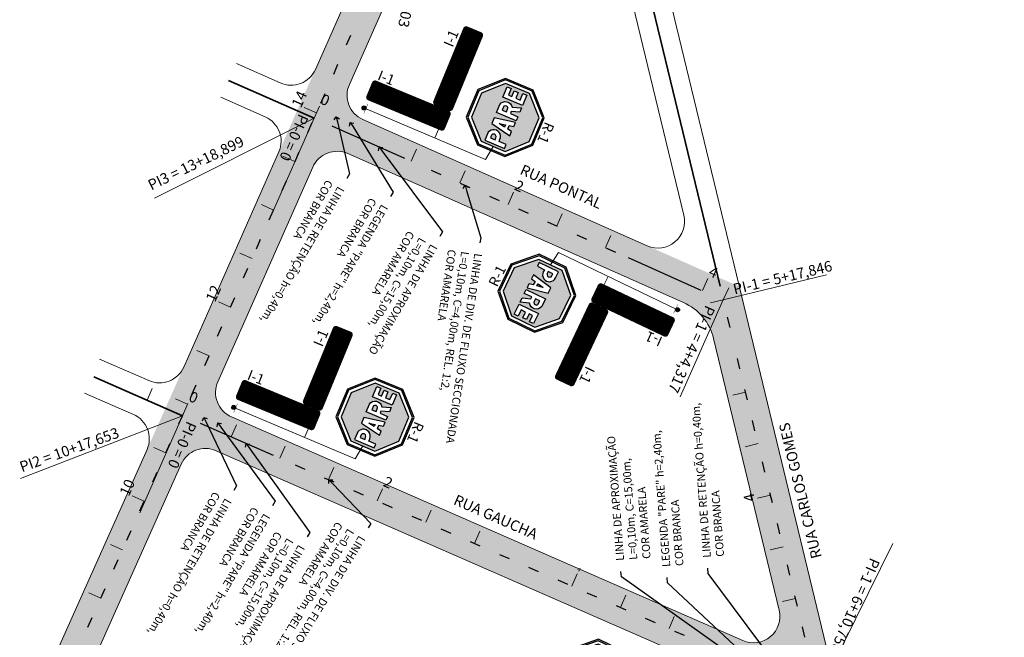
# Model space of a CAD drawing. Units: inches. Extents: x 592774 to 595428, y 8271052 to 8271490.
# Drawn here: x 593046 to 593231, y 8271276 to 8271392 of the extents above; entities that cross this region are included whole.
import ezdxf
from ezdxf import colors
from ezdxf.entities.mleader import LeaderData, LeaderLine
from ezdxf.math import Vec2, Vec3

# ---------------------------------------------------------------- set-up
doc = ezdxf.new("R2010")
doc.units = ezdxf.units.IN
doc.header["$MEASUREMENT"] = 0
doc.linetypes.add('CONTINUO', pattern=[0])
for name, color, linetype, lineweight in [('.BACIA', 7, 'CONTINUO', 0), ('.BORDO', 4, 'Continuous', 18), ('.EIXO', 1, 'Continuous', 35), ('.ESTACA', 4, 'Continuous', 0), ('.TEXTO', 7, 'Continuous', 0), ('A SINALIZAR', 254, 'Continuous', 9), ('LINHA DE CHAMADA', 10, 'Continuous', 0), ('Perfil', 7, 'CONTINUO', 0), ('SP-cota leader', 7, 'Continuous', 0)]:
    doc.layers.add(name, color=color, linetype=linetype, lineweight=lineweight)
for name, color, linetype in [('Arq-placas', 10, 'Continuous'), ('LINHA DE APROXIMAÇÃO', 42, 'Continuous'), ('PLACA2', 10, 'Continuous'), ('RETENÇÃO', 254, 'Continuous'), ('SIN_PL_BORDA5', 250, 'Continuous'), ('SIN_PL_FUNDO5', 255, 'Continuous')]:
    doc.layers.add(name, color=color, linetype=linetype)
doc.styles.add('SIMPLEX', font='simplex', dxfattribs={"height": 0.2})
doc.styles.add('tGARIAL1', font='arial.ttf', dxfattribs={"height": 0.006})

# ---------------------------------------------------------------- blocks, each defined once
blk = doc.blocks.new('A$C4B2273CD')
blk.add_hatch(color=256).paths.add_polyline_path([(0, 0, 1), (-1, 0, 1)])
at = {"const_width": 0.1}
blk.add_lwpolyline([(0, 1.25), (0, -1.25)], dxfattribs=at)
blk.add_circle((-0.5, 0), 0.5)
blk = doc.blocks.new('R - 1 (Parada Obrigatória)')
at = {"layer": 'PLACA2'}
h = blk.add_hatch(color=256, dxfattribs=at)
h.dxf.hatch_style = 1
h.paths.add_polyline_path([(590751.88, 8268782.28), (590746.25, 8268782.28), (590742.27, 8268778.3), (590742.27, 8268772.68), (590746.25, 8268768.7), (590751.88, 8268768.7), (590755.86, 8268772.68), (590755.86, 8268778.3)])
h.paths.add_polyline_path([(590751.77, 8268782.03), (590755.61, 8268778.2), (590755.61, 8268772.78), (590751.77, 8268768.95), (590746.36, 8268768.95), (590742.52, 8268772.78), (590742.52, 8268778.2), (590746.36, 8268782.03)], flags=16)
h = blk.add_hatch(color=256, dxfattribs=at)
h.dxf.hatch_style = 1
h.paths.add_polyline_path([(590751.51, 8268769.58), (590754.98, 8268773.04), (590754.98, 8268777.94), (590751.51, 8268781.4), (590746.62, 8268781.4), (590743.15, 8268777.94), (590743.15, 8268773.04), (590746.62, 8268769.58)])
h.paths.add_polyline_path([(590750.11, 8268773.36), (590749.3, 8268773.36), (590749.3, 8268777.4), (590750.91, 8268777.4, -0.674688), (590751.33, 8268775.05), (590751.92, 8268773.36), (590751.06, 8268773.36), (590750.52, 8268774.9), (590750.11, 8268774.9)], flags=16)
h.paths.add_polyline_path([(590748.93, 8268773.36), (590748.11, 8268773.36), (590747.95, 8268774.2), (590747.22, 8268774.2), (590747.06, 8268773.38), (590746.23, 8268773.38), (590747.01, 8268777.4), (590748.15, 8268777.4)], flags=16)
h.paths.add_polyline_path([(590752.38, 8268773.36), (590752.38, 8268777.4), (590754.49, 8268777.4), (590754.49, 8268776.59), (590753.19, 8268776.59), (590753.19, 8268775.89), (590754.37, 8268775.89), (590754.37, 8268775.08), (590753.19, 8268775.08), (590753.19, 8268774.17), (590754.49, 8268774.17), (590754.49, 8268773.36)], flags=16)
h.paths.add_polyline_path([(590747.81, 8268774.9), (590747.35, 8268774.9), (590747.58, 8268776.09)], flags=0)
h.paths.add_polyline_path([(590750.11, 8268775.71), (590750.11, 8268776.59), (590750.91, 8268776.59, -0.568325), (590750.85, 8268775.71)], flags=0)
h.paths.add_polyline_path([(590744.91, 8268774.82), (590744.45, 8268774.82), (590744.45, 8268773.36), (590743.64, 8268773.36), (590743.64, 8268777.4), (590744.91, 8268777.4, -1)], flags=16)
h.paths.add_polyline_path([(590750.85, 8268775.71, 0.568325), (590750.91, 8268776.59), (590750.11, 8268776.59), (590750.11, 8268775.71)], flags=0)
h = blk.add_hatch(color=256, dxfattribs=at)
h.dxf.hatch_style = 1
h.paths.add_polyline_path([(590744.85, 8268776.59), (590744.45, 8268776.59), (590744.45, 8268775.63), (590744.85, 8268775.63, 1.056192)])
h.paths.add_polyline_path([(590747.58, 8268776.09), (590747.35, 8268774.9), (590747.81, 8268774.9)])
h.paths.add_polyline_path([(590750.91, 8268776.59), (590750.11, 8268776.59), (590750.11, 8268775.71), (590750.85, 8268775.71, 0.568325)])
for points in [[(590746.25, 8268768.7), (590751.88, 8268768.7), (590755.86, 8268772.68), (590755.86, 8268778.3), (590751.88, 8268782.28), (590746.25, 8268782.28), (590742.27, 8268778.3), (590742.27, 8268772.68)], [(590746.25, 8268768.7), (590751.88, 8268768.7), (590755.86, 8268772.68), (590755.86, 8268778.3), (590751.88, 8268782.28), (590746.25, 8268782.28), (590742.27, 8268778.3), (590742.27, 8268772.68)], [(590746.25, 8268768.7), (590751.88, 8268768.7), (590755.86, 8268772.68), (590755.86, 8268778.3), (590751.88, 8268782.28), (590746.25, 8268782.28), (590742.27, 8268778.3), (590742.27, 8268772.68)], [(590746.36, 8268768.95), (590751.77, 8268768.95), (590755.61, 8268772.78), (590755.61, 8268778.2), (590751.77, 8268782.03), (590746.36, 8268782.03), (590742.52, 8268778.2), (590742.52, 8268772.78)], [(590746.36, 8268768.95), (590751.77, 8268768.95), (590755.61, 8268772.78), (590755.61, 8268778.2), (590751.77, 8268782.03), (590746.36, 8268782.03), (590742.52, 8268778.2), (590742.52, 8268772.78)], [(590746.36, 8268768.95), (590751.77, 8268768.95), (590755.61, 8268772.78), (590755.61, 8268778.2), (590751.77, 8268782.03), (590746.36, 8268782.03), (590742.52, 8268778.2), (590742.52, 8268772.78)], [(590746.62, 8268769.58), (590751.51, 8268769.58), (590754.98, 8268773.04), (590754.98, 8268777.94), (590751.51, 8268781.4), (590746.62, 8268781.4), (590743.15, 8268777.94), (590743.15, 8268773.04)], [(590746.62, 8268769.58), (590751.51, 8268769.58), (590754.98, 8268773.04), (590754.98, 8268777.94), (590751.51, 8268781.4), (590746.62, 8268781.4), (590743.15, 8268777.94), (590743.15, 8268773.04)], [(590746.62, 8268769.58), (590751.51, 8268769.58), (590754.98, 8268773.04), (590754.98, 8268777.94), (590751.51, 8268781.4), (590746.62, 8268781.4), (590743.15, 8268777.94), (590743.15, 8268773.04)], [(590747.58, 8268776.09), (590747.81, 8268774.9), (590747.35, 8268774.9)]]:
    blk.add_lwpolyline(points, close=True, dxfattribs=at)
for points in [[(590744.45, 8268774.82), (590744.91, 8268774.82, 1.001149), (590744.91, 8268777.4), (590743.64, 8268777.4), (590743.64, 8268773.36), (590744.45, 8268773.36)], [(590751.92, 8268773.36), (590751.06, 8268773.36), (590750.52, 8268774.9), (590750.11, 8268774.9), (590750.11, 8268773.36), (590749.3, 8268773.36), (590749.3, 8268777.4), (590750.91, 8268777.4, -0.674688), (590751.33, 8268775.05)], [(590744.45, 8268776.59), (590744.45, 8268775.63), (590744.85, 8268775.63, 1.056192), (590744.85, 8268776.59)]]:
    blk.add_lwpolyline(points, format="xyb", close=True, dxfattribs=at)
for points in [[(590748.11, 8268773.36), (590748.93, 8268773.36), (590748.15, 8268777.4), (590747.01, 8268777.4), (590746.23, 8268773.38), (590747.06, 8268773.38), (590747.22, 8268774.2), (590747.95, 8268774.2), (590748.11, 8268773.38)], [(590754.49, 8268773.36), (590752.38, 8268773.36), (590752.38, 8268777.4), (590754.49, 8268777.4), (590754.49, 8268776.59), (590753.19, 8268776.59), (590753.19, 8268775.89), (590754.37, 8268775.89), (590754.37, 8268775.08), (590753.19, 8268775.08), (590753.19, 8268774.17), (590754.49, 8268774.17), (590754.49, 8268773.36)]]:
    blk.add_lwpolyline(points, dxfattribs=at)
blk.add_lwpolyline([(590750.91, 8268776.59), (590750.11, 8268776.59), (590750.11, 8268775.71), (590750.85, 8268775.71, 0.568325), (590750.91, 8268776.59)], format="xyb", dxfattribs=at)
blk = doc.blocks.new('_Open90')
at = {"color": 0, "linetype": 'ByBlock', "lineweight": -2}
for p, q in [((0, 0), (-1, 0)), ((-0.5, 0.5), (0, 0)), ((0, 0), (-0.5, -0.5))]:
    blk.add_line(p, q, dxfattribs=at)

msp = doc.modelspace()

# ---------------------------------------------------------------- hatches: boundary and pattern name
at = {"layer": '.BACIA'}
h = msp.add_hatch(color=252, dxfattribs=at)
h.dxf.hatch_style = 1
h.paths.add_polyline_path([(593181.65, 8271339.87), (593181.24, 8271341.55), (593163.91, 8271349.24), (593110.35, 8271373.01, -0.413854), (593107.81, 8271379.6), (593138.73, 8271449.52, -0.709428), (593148.14, 8271448.77), (593141.72, 8271474.23, -0.08186), (593141.31, 8271472.66), (593127.07, 8271440.46), (593120.19, 8271424.91), (593101.41, 8271382.45), (593094.54, 8271366.9), (593076.63, 8271326.4), (593069.71, 8271310.85), (593046.58, 8271259.1), (593039.57, 8271243.58), (593016.29, 8271192.54), (593009.23, 8271177.07), (592986.94, 8271128.21, -0.415596), (592980.29, 8271125.74), (592801.16, 8271208.49, -0.423537), (592798.79, 8271215.27), (592791.09, 8271199.9, -0.415551), (592797.73, 8271202.36), (592838.86, 8271183.36), (592854.38, 8271176.2), (592977.43, 8271119.36), (592988.3, 8271114.33), (592993.27, 8271125.23), (593046.07, 8271240.97, -0.40834), (593052.61, 8271243.48), (593109.29, 8271218.99), (593125.05, 8271217.45), (593199.32, 8271220.71), (593214.72, 8271224.65), (593278.95, 8271238.89), (593295.58, 8271242.58), (593363.39, 8271257.62), (593379.99, 8271261.3), (593506.89, 8271289.44, -0.414214), (593512.86, 8271285.65), (593509.18, 8271302.24, -0.414214), (593505.38, 8271296.28), (593448.05, 8271283.57), (593431.46, 8271279.88), (593212.89, 8271231.41, -0.408721), (593206.95, 8271235.12)])
h.paths.add_polyline_path([(593053.05, 8271256.41), (593076.16, 8271308.11, -0.411945), (593082.72, 8271310.65), (593190.91, 8271263.29, -0.234452), (593193.77, 8271259.89), (593200.09, 8271233.69, -0.471401), (593195.46, 8271227.53), (593116.39, 8271223.9, -0.114527), (593114.17, 8271224.31), (593055.62, 8271249.78, -0.417152)], flags=16)
h.paths.add_polyline_path([(593085.62, 8271317.02, -0.415327), (593083.05, 8271323.63), (593100.93, 8271364.05, -0.414573), (593107.53, 8271366.6), (593170.74, 8271338.55, -0.233127), (593176.41, 8271331.76), (593188.75, 8271280.64, -0.620152), (593181.89, 8271274.88)], flags=16)
at = {"layer": 'A SINALIZAR'}
h = msp.add_hatch(color=256, dxfattribs=at)
edge = h.paths.add_edge_path()
edge.add_line((593108.17, 8271371.42), (593107.17, 8271371.88))
edge.add_arc((593107.04, 8271371.6), 0.306, 65.2543, 155.2543)
edge.add_line((593106.76, 8271371.73), (593106.67, 8271371.53))
edge.add_line((593106.67, 8271371.53), (593109.34, 8271370.3))
edge.add_line((593109.34, 8271370.3), (593109.42, 8271370.46))
edge.add_line((593109.42, 8271370.46), (593108.3, 8271370.98))
edge.add_arc((593108.04, 8271371.14), 0.306, 328.3622, 425.2543)
edge = h.paths.add_edge_path(flags=16)
edge.add_line((593108.08, 8271371.08), (593106.97, 8271371.59))
edge.add_arc((593107.11, 8271371.54), 0.148, 65.1318, 159.713, ccw=False)
edge.add_line((593107.17, 8271371.67), (593108.01, 8271371.28))
edge.add_arc((593107.95, 8271371.15), 0.148, -29.2047, 65.3765, ccw=False)
h.paths.add_polyline_path([(593107.06, 8271372.38), (593106.97, 8271372.18), (593109.58, 8271370.81), (593109.65, 8271370.97), (593109.25, 8271371.19), (593109.3, 8271371.29), (593109.72, 8271371.12), (593109.8, 8271371.29)])
h.paths.add_polyline_path([(593108.3, 8271371.69), (593109.07, 8271371.38), (593109.03, 8271371.3)], flags=16)
edge = h.paths.add_edge_path()
edge.add_line((593108.69, 8271372.54), (593107.69, 8271373))
edge.add_arc((593107.56, 8271372.72), 0.306, 65.2543, 155.2543)
edge.add_line((593107.28, 8271372.85), (593107.19, 8271372.65))
edge.add_line((593107.19, 8271372.65), (593109.86, 8271371.42))
edge.add_line((593109.86, 8271371.42), (593109.93, 8271371.59))
edge.add_line((593109.93, 8271371.59), (593108.94, 8271372.04))
edge.add_line((593108.94, 8271372.04), (593110, 8271371.73))
edge.add_line((593110, 8271371.73), (593110.08, 8271371.9))
edge.add_line((593110.08, 8271371.9), (593108.86, 8271372.26))
edge.add_arc((593108.56, 8271372.26), 0.306, 359.5635, 425.2543)
edge = h.paths.add_edge_path(flags=16)
edge.add_line((593108.6, 8271372.2), (593107.49, 8271372.72))
edge.add_arc((593107.62, 8271372.66), 0.148, 65.1318, 159.713, ccw=False)
edge.add_line((593107.69, 8271372.8), (593108.53, 8271372.41))
edge.add_line((593108.53, 8271372.41), (593108.6, 8271372.2))
h.paths.add_polyline_path([(593108.82, 8271373.11), (593108.7, 8271372.87), (593107.81, 8271373.28), (593107.96, 8271373.59), (593107.68, 8271373.72), (593107.46, 8271373.24), (593110.13, 8271372.01), (593110.35, 8271372.49), (593110.07, 8271372.62), (593109.93, 8271372.31), (593109.04, 8271372.72), (593109.15, 8271372.96)])
h = msp.add_hatch(color=256, dxfattribs=at)
edge = h.paths.add_edge_path()
edge.add_line((593170.42, 8271341.26), (593171.42, 8271340.8))
edge.add_arc((593171.55, 8271341.08), 0.306, -114.7941, -24.7941)
edge.add_line((593171.82, 8271340.95), (593171.92, 8271341.15))
edge.add_line((593171.92, 8271341.15), (593169.25, 8271342.38))
edge.add_line((593169.25, 8271342.38), (593169.17, 8271342.21))
edge.add_line((593169.17, 8271342.21), (593170.28, 8271341.7))
edge.add_arc((593170.54, 8271341.54), 0.306, 148.3138, 245.2059)
edge = h.paths.add_edge_path(flags=16)
edge.add_line((593170.5, 8271341.6), (593171.62, 8271341.08))
edge.add_arc((593171.48, 8271341.13), 0.148, -114.9166, -20.3354, ccw=False)
edge.add_line((593171.42, 8271341), (593170.57, 8271341.39))
edge.add_arc((593170.63, 8271341.53), 0.148, -209.2531, -114.6719, ccw=False)
h.paths.add_polyline_path([(593171.52, 8271340.3), (593171.62, 8271340.5), (593169.01, 8271341.87), (593168.93, 8271341.7), (593169.34, 8271341.49), (593169.29, 8271341.39), (593168.87, 8271341.56), (593168.79, 8271341.39)])
h.paths.add_polyline_path([(593170.29, 8271340.99), (593169.52, 8271341.3), (593169.55, 8271341.38)], flags=16)
edge = h.paths.add_edge_path()
edge.add_line((593169.9, 8271340.14), (593170.9, 8271339.67))
edge.add_arc((593171.03, 8271339.95), 0.306, -114.7941, -24.7941)
edge.add_line((593171.3, 8271339.82), (593171.4, 8271340.02))
edge.add_line((593171.4, 8271340.02), (593168.73, 8271341.26))
edge.add_line((593168.73, 8271341.26), (593168.65, 8271341.09))
edge.add_line((593168.65, 8271341.09), (593169.64, 8271340.63))
edge.add_line((593169.64, 8271340.63), (593168.58, 8271340.95))
edge.add_line((593168.58, 8271340.95), (593168.51, 8271340.78))
edge.add_line((593168.51, 8271340.78), (593169.72, 8271340.42))
edge.add_arc((593170.03, 8271340.41), 0.306, 179.5151, 245.2059)
edge = h.paths.add_edge_path(flags=16)
edge.add_line((593169.99, 8271340.47), (593171.1, 8271339.96))
edge.add_arc((593170.96, 8271340.01), 0.148, -114.9166, -20.3354, ccw=False)
edge.add_line((593170.9, 8271339.88), (593170.05, 8271340.27))
edge.add_line((593170.05, 8271340.27), (593169.99, 8271340.47))
h.paths.add_polyline_path([(593169.77, 8271339.56), (593169.88, 8271339.81), (593170.77, 8271339.4), (593170.63, 8271339.08), (593170.9, 8271338.96), (593171.12, 8271339.43), (593168.45, 8271340.67), (593168.23, 8271340.19), (593168.51, 8271340.06), (593168.66, 8271340.37), (593169.55, 8271339.96), (593169.43, 8271339.72)])
h = msp.add_hatch(color=256, dxfattribs=at)
edge = h.paths.add_edge_path()
edge.add_line((593083.39, 8271315.44), (593082.39, 8271315.9))
edge.add_arc((593082.26, 8271315.62), 0.306, 65.4044, 155.4044)
edge.add_line((593081.98, 8271315.74), (593081.89, 8271315.54))
edge.add_line((593081.89, 8271315.54), (593084.56, 8271314.32))
edge.add_line((593084.56, 8271314.32), (593084.64, 8271314.49))
edge.add_line((593084.64, 8271314.49), (593083.52, 8271315))
edge.add_arc((593083.26, 8271315.16), 0.306, 328.5123, 425.4044)
edge = h.paths.add_edge_path(flags=16)
edge.add_line((593083.3, 8271315.1), (593082.19, 8271315.61))
edge.add_arc((593082.33, 8271315.56), 0.148, 65.2818, 159.8631, ccw=False)
edge.add_line((593082.39, 8271315.69), (593083.23, 8271315.3))
edge.add_arc((593083.17, 8271315.17), 0.148, -29.0547, 65.5266, ccw=False)
h.paths.add_polyline_path([(593082.28, 8271316.4), (593082.19, 8271316.2), (593084.8, 8271314.83), (593084.87, 8271315), (593084.47, 8271315.21), (593084.52, 8271315.31), (593084.94, 8271315.14), (593085.02, 8271315.31)])
h.paths.add_polyline_path([(593083.52, 8271315.71), (593084.29, 8271315.4), (593084.25, 8271315.32)], flags=16)
edge = h.paths.add_edge_path()
edge.add_line((593083.9, 8271316.56), (593082.9, 8271317.02))
edge.add_arc((593082.77, 8271316.74), 0.306, 65.4044, 155.4044)
edge.add_line((593082.5, 8271316.87), (593082.4, 8271316.67))
edge.add_line((593082.4, 8271316.67), (593085.08, 8271315.44))
edge.add_line((593085.08, 8271315.44), (593085.16, 8271315.61))
edge.add_line((593085.16, 8271315.61), (593084.16, 8271316.07))
edge.add_line((593084.16, 8271316.07), (593085.22, 8271315.75))
edge.add_line((593085.22, 8271315.75), (593085.3, 8271315.92))
edge.add_line((593085.3, 8271315.92), (593084.08, 8271316.28))
edge.add_arc((593083.78, 8271316.28), 0.306, 359.7136, 425.4044)
edge = h.paths.add_edge_path(flags=16)
edge.add_line((593083.82, 8271316.22), (593082.7, 8271316.73))
edge.add_arc((593082.84, 8271316.68), 0.148, 65.2818, 159.8631, ccw=False)
edge.add_line((593082.9, 8271316.82), (593083.75, 8271316.43))
edge.add_line((593083.75, 8271316.43), (593083.82, 8271316.22))
h.paths.add_polyline_path([(593084.03, 8271317.14), (593083.92, 8271316.89), (593083.03, 8271317.3), (593083.17, 8271317.61), (593082.89, 8271317.74), (593082.67, 8271317.26), (593085.35, 8271316.04), (593085.57, 8271316.51), (593085.29, 8271316.64), (593085.15, 8271316.33), (593084.26, 8271316.74), (593084.37, 8271316.98)])
at = {"layer": 'RETENÇÃO'}
h = msp.add_hatch(color=256, dxfattribs=at)
h.dxf.hatch_style = 1
h.paths.add_polyline_path([(593105.81, 8271374.96), (593104.37, 8271371.83), (593104.74, 8271371.67), (593106.06, 8271374.57)])
h = msp.add_hatch(color=256, dxfattribs=at)
h.dxf.hatch_style = 1
h.paths.add_polyline_path([(593174.45, 8271337.41), (593174.21, 8271340.85), (593173.81, 8271340.82), (593174.03, 8271337.64)])
h = msp.add_hatch(color=256, dxfattribs=at)
h.dxf.hatch_style = 1
h.paths.add_polyline_path([(593081.02, 8271318.98), (593079.59, 8271315.84), (593079.96, 8271315.68), (593081.28, 8271318.58)])

# ---------------------------------------------------------------- linework, layer by layer
at = {"layer": '.BORDO', "color": 4, "linetype": 'CONTINUO', "flags": 128}
for points in [[(593432.89, 8271296.52), (593435.26, 8271285.85, -0.414214), (593431.46, 8271279.88), (593212.89, 8271231.41, -0.408721), (593206.95, 8271235.12), (593181.65, 8271339.87), (593145.46, 8271489.66)], [(593086.53, 8271383.58), (593094.81, 8271379.9, 0.414573), (593101.41, 8271382.45), (593120.19, 8271424.91, 0.414214), (593117.64, 8271431.51), (593109.93, 8271434.92)], [(593060.76, 8271327.91), (593070.05, 8271323.84, 0.413101), (593076.63, 8271326.4), (593094.54, 8271366.9, 0.413854), (593091.99, 8271373.49), (593083.63, 8271377.21)], [(593031.68, 8271260.17), (593040.03, 8271256.55, 0.410925), (593046.58, 8271259.1), (593069.71, 8271310.85, 0.416486), (593067.15, 8271317.47), (593057.95, 8271321.49)]]:
    msp.add_lwpolyline(points, format="xyb", dxfattribs=at)
at = {"layer": '.BORDO', "color": 4, "linetype": 'CONTINUO'}
for points in [[(593107.81, 8271379.6), (593138.73, 8271449.52, -0.716996), (593148.16, 8271448.67), (593170.79, 8271354.99, -0.621893), (593163.91, 8271349.24), (593110.35, 8271373.01, -0.413854), (593107.81, 8271379.6)], [(593170.74, 8271338.55), (593107.53, 8271366.6, 0.414573), (593100.93, 8271364.05), (593083.05, 8271323.63, 0.415327), (593085.62, 8271317.02), (593181.89, 8271274.88, 0.620152), (593188.75, 8271280.64), (593176.41, 8271331.76, 0.233127), (593170.74, 8271338.55)]]:
    msp.add_lwpolyline(points, format="xyb", dxfattribs=at)
msp.add_lwpolyline([(593082.72, 8271310.65), (593190.91, 8271263.29, -0.234452), (593193.77, 8271259.89), (593200.09, 8271233.69, -0.471401), (593195.46, 8271227.53), (593116.39, 8271223.9, -0.114527), (593114.17, 8271224.31), (593055.62, 8271249.78, -0.417152), (593053.05, 8271256.41), (593076.16, 8271308.11, -0.411945)], format="xyb", close=True, dxfattribs=at)
at = {"layer": '.EIXO', "color": 7, "linetype": 'CONTINUO', "flags": 128}
for points in [[(593177.62, 8271341.63), (593142.06, 8271488.84)], [(593085.08, 8271380.39), (593101.17, 8271373.25)], [(593059.71, 8271324.54), (593076.4, 8271317.24)]]:
    msp.add_lwpolyline(points, dxfattribs=at)
at = {"layer": '.ESTACA', "color": 3, "linetype": 'CONTINUO'}
for p, q in [((593101.62, 8271374.26), (593099.33, 8271375.27)), ((593119.45, 8271365.14), (593120.47, 8271367.42)), ((593097.57, 8271365.11), (593095.29, 8271366.12)), ((593128.6, 8271361.08), (593129.61, 8271363.37)), ((593137.74, 8271357.03), (593138.75, 8271359.31)), ((593093.53, 8271355.97), (593091.24, 8271356.98)), ((593146.88, 8271352.97), (593147.89, 8271355.26)), ((593156.02, 8271348.92), (593157.03, 8271351.2)), ((593089.49, 8271346.82), (593087.2, 8271347.83)), ((593174.3, 8271340.8), (593175.31, 8271343.09)), ((593085.44, 8271337.68), (593083.15, 8271338.69)), ((593081.4, 8271328.53), (593079.11, 8271329.54)), ((593182.43, 8271321.7), (593180, 8271321.12)), ((593077.35, 8271319.38), (593075.06, 8271320.4)), ((593085.56, 8271313.23), (593086.57, 8271315.52)), ((593184.78, 8271311.98), (593182.35, 8271311.4)), ((593073.28, 8271310.25), (593071, 8271311.27)), ((593094.72, 8271309.22), (593095.73, 8271311.51)), ((593103.88, 8271305.21), (593104.89, 8271307.5)), ((593113.05, 8271301.2), (593114.05, 8271303.49)), ((593069.2, 8271301.12), (593066.92, 8271302.14)), ((593187.13, 8271302.26), (593184.7, 8271301.68)), ((593122.21, 8271297.19), (593123.21, 8271299.48)), ((593131.37, 8271293.18), (593132.37, 8271295.47)), ((593065.12, 8271291.99), (593062.83, 8271293.01)), ((593189.48, 8271292.54), (593187.05, 8271291.96)), ((593149.69, 8271285.16), (593150.69, 8271287.45)), ((593061.04, 8271282.86), (593058.75, 8271283.88)), ((593158.85, 8271281.15), (593159.85, 8271283.44)), ((593191.83, 8271282.82), (593189.4, 8271282.24)), ((593168.01, 8271277.14), (593169.01, 8271279.43))]:
    msp.add_line(p, q, dxfattribs=at)
at = {"layer": '.ESTACA', "color": 251, "linetype": 'CONTINUO'}
msp.add_line((593069.76, 8271320.19), (593070.68, 8271322.33), dxfattribs=at)
at = {"layer": '.ESTACA', "color": 6, "linetype": 'CONTINUO'}
for points in [[(593093.06, 8271354.97), (593101.17, 8271373.25), (593102.19, 8271375.54)], [(593071.11, 8271358.23), (593101.17, 8271373.25), (593098.89, 8271374.26)], [(593197.69, 8271343.75), (593178.24, 8271339.05), (593175.81, 8271338.47)], [(593170.13, 8271320.77), (593178.24, 8271339.05), (593179.26, 8271341.34)], [(593068.38, 8271298.92), (593076.4, 8271317.24), (593077.4, 8271319.53)], [(593045.9, 8271305.43), (593076.4, 8271317.24), (593074.12, 8271318.25)], [(593210.14, 8271293.2), (593196.18, 8271264.81), (593197.18, 8271267.1)]]:
    msp.add_lwpolyline(points, dxfattribs=at)
at = {"layer": 'LINHA DE APROXIMAÇÃO', "linetype": 'CONTINUO', "lineweight": 30, "flags": 128}
for points in [[(593107.28, 8271387.07), (593108.09, 8271388.9)], [(593104.86, 8271381.58), (593105.67, 8271383.41)], [(593102.43, 8271376.09), (593103.24, 8271377.92)], [(593100, 8271370.6), (593100.81, 8271372.43)], [(593118.26, 8271365.68), (593104.57, 8271371.78)], [(593097.58, 8271365.12), (593098.39, 8271366.95)], [(593123.21, 8271363.47), (593125.04, 8271362.66)], [(593095.15, 8271359.63), (593095.96, 8271361.46)], [(593128.7, 8271361.04), (593130.53, 8271360.23)], [(593134.18, 8271358.6), (593136.01, 8271357.79)], [(593139.67, 8271356.17), (593141.5, 8271355.36)], [(593092.72, 8271354.14), (593093.53, 8271355.97)], [(593145.15, 8271353.74), (593146.98, 8271352.92)], [(593150.64, 8271351.3), (593152.47, 8271350.49)], [(593090.3, 8271348.65), (593091.1, 8271350.48)], [(593156.12, 8271348.87), (593157.95, 8271348.06)], [(593160.33, 8271347), (593174.01, 8271340.89)], [(593087.87, 8271343.17), (593088.68, 8271345)], [(593085.44, 8271337.68), (593086.25, 8271339.51)], [(593179.5, 8271333.86), (593179.03, 8271335.8)], [(593083.01, 8271332.19), (593083.82, 8271334.02)], [(593080.59, 8271326.7), (593081.4, 8271328.53)], [(593181.38, 8271326.08), (593180.91, 8271328.02)], [(593078.16, 8271321.22), (593078.97, 8271323.04)], [(593182.79, 8271320.24), (593182.32, 8271322.19)], [(593075.73, 8271315.73), (593076.4, 8271317.24)], [(593076.4, 8271317.24), (593076.54, 8271317.56)], [(593093.5, 8271309.73), (593079.79, 8271315.8)], [(593184.2, 8271314.41), (593183.73, 8271316.36)], [(593073.28, 8271310.25), (593074.1, 8271312.08)], [(593097.58, 8271307.97), (593099.41, 8271307.17)], [(593186.08, 8271306.63), (593185.61, 8271308.58)], [(593070.83, 8271304.77), (593071.65, 8271306.6)], [(593103.07, 8271305.56), (593104.91, 8271304.76)], [(593108.57, 8271303.16), (593110.4, 8271302.35)], [(593187.48, 8271300.8), (593187.02, 8271302.74)], [(593068.38, 8271299.3), (593069.2, 8271301.12)], [(593114.07, 8271300.75), (593115.9, 8271299.95)], [(593119.57, 8271298.34), (593121.4, 8271297.54)], [(593188.89, 8271294.97), (593188.42, 8271296.91)], [(593065.93, 8271293.82), (593066.75, 8271295.65)], [(593125.06, 8271295.94), (593126.9, 8271295.14)], [(593130.56, 8271293.53), (593132.39, 8271292.73)], [(593063.49, 8271288.34), (593064.3, 8271290.17)], [(593136.06, 8271291.12), (593137.89, 8271290.32)], [(593141.56, 8271288.72), (593143.39, 8271287.92)], [(593190.77, 8271287.19), (593190.3, 8271289.13)], [(593147.05, 8271286.31), (593148.89, 8271285.51)], [(593061.04, 8271282.86), (593061.85, 8271284.69)], [(593152.55, 8271283.91), (593154.38, 8271283.1)], [(593192.18, 8271281.36), (593191.71, 8271283.3)], [(593158.05, 8271281.5), (593159.88, 8271280.7)], [(593058.59, 8271277.39), (593059.4, 8271279.21)], [(593163.55, 8271279.09), (593165.38, 8271278.29)], [(593169.04, 8271276.69), (593170.88, 8271275.88)], [(593193.59, 8271275.52), (593193.12, 8271277.47)]]:
    msp.add_lwpolyline(points, dxfattribs=at)
at = {"layer": 'LINHA DE CHAMADA'}
for points in [[(593134.88, 8271367.95), (593134.88, 8271367.95), (593133.47, 8271365.51), (593110.57, 8271375.2)], [(593124.59, 8271371.15), (593123.91, 8271369.56)], [(593145.71, 8271345.62), (593145.71, 8271345.62), (593147.23, 8271347.99), (593169.62, 8271337.18)], [(593155.83, 8271341.92), (593156.58, 8271343.47)], [(593110.34, 8271311.54), (593110.34, 8271311.54), (593108.93, 8271309.1), (593086.03, 8271318.78)], [(593100.05, 8271314.73), (593099.37, 8271313.14)]]:
    msp.add_lwpolyline(points, dxfattribs=at)
at = {"layer": 'SIN_PL_BORDA5', "color": 255, "const_width": 0.24}
for points in [[(593132.34, 8271389.06), (593129.97, 8271390.03, 0.414214), (593129.66, 8271389.9), (593124.12, 8271376.44, 0.414214), (593124.25, 8271376.13), (593126.62, 8271375.15, 0.414214), (593126.93, 8271375.28), (593132.47, 8271388.75, 0.414214)], [(593112.49, 8271379.71), (593111.51, 8271377.34, 0.414214), (593111.64, 8271377.03), (593125.09, 8271371.46, 0.414214), (593125.4, 8271371.59), (593126.38, 8271373.95, 0.414214), (593126.25, 8271374.26), (593112.8, 8271379.84, 0.414214)], [(593167.48, 8271332.77), (593168.58, 8271335.08, 0.414214), (593168.47, 8271335.4), (593155.31, 8271341.63, 0.414214), (593154.99, 8271341.52), (593153.89, 8271339.21, 0.414214), (593154.01, 8271338.89), (593167.16, 8271332.65, 0.414214)], [(593147.19, 8271324.41), (593149.51, 8271323.32, 0.414214), (593149.83, 8271323.44), (593156.03, 8271336.61, 0.414214), (593155.91, 8271336.93), (593153.6, 8271338.02, 0.414214), (593153.28, 8271337.9), (593147.08, 8271324.73, 0.414214)], [(593107.8, 8271332.65), (593105.44, 8271333.62, 0.414214), (593105.12, 8271333.49), (593099.58, 8271320.02, 0.414214), (593099.71, 8271319.71), (593102.08, 8271318.74, 0.414214), (593102.39, 8271318.87), (593107.93, 8271332.33, 0.414214)], [(593087.95, 8271323.29), (593086.97, 8271320.93, 0.414214), (593087.1, 8271320.62), (593100.55, 8271315.04, 0.414214), (593100.86, 8271315.17), (593101.84, 8271317.54, 0.414214), (593101.71, 8271317.85), (593088.26, 8271323.42, 0.414214)]]:
    msp.add_lwpolyline(points, format="xyb", close=True, dxfattribs=at)
at = {"layer": 'SIN_PL_FUNDO5', "color": 5, "const_width": 15.6}
for points in [[(593129.96, 8271381.91), (593126.63, 8271383.28)], [(593119.64, 8271377.31), (593118.26, 8271373.98)], [(593160.47, 8271335.52), (593162.01, 8271338.77)], [(593149.92, 8271331.44), (593153.18, 8271329.9)], [(593105.42, 8271325.49), (593102.09, 8271326.86)], [(593095.1, 8271320.9), (593093.72, 8271317.57)]]:
    msp.add_lwpolyline(points, dxfattribs=at)
at = {"layer": 'SIN_PL_FUNDO5', "color": 5, "const_width": 0.4}
for points in [[(593132.56, 8271389.27), (593129.97, 8271390.34, 0.414214), (593129.45, 8271390.12), (593123.82, 8271376.43, 0.414214), (593124.04, 8271375.91), (593126.63, 8271374.85, 0.414214), (593127.15, 8271375.06), (593132.78, 8271388.75, 0.414214)], [(593112.28, 8271379.93), (593111.21, 8271377.34, 0.414214), (593111.42, 8271376.82), (593125.09, 8271371.15, 0.414214), (593125.62, 8271371.37), (593126.69, 8271373.95, 0.414214), (593126.47, 8271374.48), (593112.8, 8271380.14, 0.414214)], [(593167.69, 8271332.54), (593168.88, 8271335.07, 0.414214), (593168.69, 8271335.6), (593155.32, 8271341.94, 0.414214), (593154.79, 8271341.75), (593153.59, 8271339.22, 0.414214), (593153.78, 8271338.69), (593167.15, 8271332.35, 0.414214)], [(593146.97, 8271324.21), (593149.5, 8271323.02, 0.414214), (593150.03, 8271323.21), (593156.33, 8271336.6, 0.414214), (593156.14, 8271337.13), (593153.61, 8271338.32, 0.414214), (593153.08, 8271338.13), (593146.77, 8271324.74, 0.414214)], [(593108.02, 8271332.86), (593105.43, 8271333.92, 0.414214), (593104.91, 8271333.71), (593099.28, 8271320.02, 0.414214), (593099.5, 8271319.5), (593102.09, 8271318.43, 0.414214), (593102.61, 8271318.65), (593108.24, 8271332.34, 0.414214)], [(593087.74, 8271323.51), (593086.67, 8271320.93, 0.414214), (593086.88, 8271320.4), (593100.55, 8271314.74, 0.414214), (593101.08, 8271314.95), (593102.15, 8271317.54, 0.414214), (593101.93, 8271318.06), (593088.26, 8271323.73, 0.414214)]]:
    msp.add_lwpolyline(points, format="xyb", close=True, dxfattribs=at)

# ---------------------------------------------------------------- block references
at = {"layer": 'Arq-placas'}
for p, xscale, yscale, zscale, rotation in [((593110.92, 8271375.05), 0.7488526738432624, 0.7488526738432624, 0.7488526738432624, 337.2029740387442), ((593169.28, 8271337.34), 0.7488526738432625, 0.7488526738432625, 0.7488526738432625, 154.3639613551734), ((593086.38, 8271318.64), 0.7488526738432624, 0.7488526738432624, 0.7488526738432624, 337.2029740387442)]:
    msp.add_blockref('A$C4B2273CD', p, dxfattribs=dict(at, xscale=xscale, yscale=yscale, zscale=zscale, rotation=rotation))
at = {"layer": 'PLACA2'}
for p, rotation in [((7977623.98, 4504280.72), 67.05869368761434), ((-6595696.75, 12399561.9), 244.2196810040436), ((7977599.44, 4504224.3), 67.05869368761434), ((-6595685.61, 12399489.41), 244.2196810040436)]:
    msp.add_blockref('R - 1 (Parada Obrigatória)', p, dxfattribs=dict(at, rotation=rotation))

# ---------------------------------------------------------------- texts
at = {"layer": '.TEXTO', "color": 7}
for s, height, rotation, style, p in [('RN03', 2, 258.4147, 'tGARIAL1', (593118.32, 8271397.2, 168.58)), ('14', 2, 66.1422, 'tGARIAL1', (593098.69, 8271375.06)), ('0', 2, 336.0718, 'tGARIAL1', (593102.16, 8271376.09)), ('PI-0 = 0', 2, 246.0718, 'tGARIAL1', (593098.34, 8271374.22)), ('PI3 = 13+18,899', 2, 25.8234, 'tGARIAL1', (593070.51, 8271359.63)), ('RUA PONTAL', 2, 336.0718, 'tGARIAL1', (593139.78, 8271362.81)), ('2', 2, 336.0718, 'tGARIAL1', (593138.72, 8271359.87)), ('4', 2, 336.0718, 'tGARIAL1', (593175.29, 8271343.65)), ('PI-1 = 5+17,846', 2, 13.5807, 'tGARIAL1', (593180.36, 8271340.06)), ('12', 2, 66.1422, 'tGARIAL1', (593082.51, 8271338.48)), ('PI-1 = 4+4,317', 2, 246.0718, 'tGARIAL1', (593174.93, 8271338.19)), ('0', 2, 336.3599, 'tGARIAL1', (593077.38, 8271320.09)), ('PI-0 = 0', 2, 246.3599, 'tGARIAL1', (593077.26, 8271316.35)), ('RUA CARLOS GOMES', 2, 103.5807, 'tGARIAL1', (593196.79, 8271290.61)), ('PI2 = 10+17,653', 2, 19.7535, 'tGARIAL1', (593046.16, 8271306.57)), ('10', 2, 65.9158, 'tGARIAL1', (593066.28, 8271301.93)), ('2', 2, 336.3599, 'tGARIAL1', (593114.02, 8271304.05)), ('4', 2, 103.5807, 'tGARIAL1', (593184.27, 8271301.32)), ('RUA GAUCHA', 2, 336.3599, 'tGARIAL1', (593127.26, 8271300.63)), ('PI-1 = 6+10,750', 2, 246.3599, 'tGARIAL1', (593205.96, 8271290.63)), ('4', 0.75, 336.3599, 'SIMPLEX', (593150.66, 8271288.01))]:
    msp.add_text(s, height=height, rotation=rotation, dxfattribs=dict(at, style=style)).set_placement(p)
at = {"layer": 'Arq-placas', "color": 5}
for rotation, p in [(67.1095, (593127.25, 8271386.49)), (338.5416, (593112.97, 8271380.56)), (67.1095, (593102.71, 8271330.07)), (155.7026, (593166.96, 8271331.94)), (244.2705, (593152.41, 8271326.73)), (338.5416, (593088.43, 8271324.14))]:
    msp.add_text('I-1', height=1.918, rotation=rotation, dxfattribs=at).set_placement(p)
at = {"layer": 'Perfil', "color": 7, "style": 'tGARIAL1'}
for s, rotation, p in [('RUA DO PRINCIPADO', 68.5067, (593126.65, 8271376.9)), ('RUA PONTAL', 158.0893, (593122.73, 8271374.38)), ('RUA PONTAL', 153.9818, (593165.06, 8271335.74)), ('RUA CARLOS GOMES', 245.6677, (593153.95, 8271337.25)), ('RUA DO PRINCIPADO', 68.5067, (593102.11, 8271320.49)), ('RUA GAUCHA', 157.2387, (593098.76, 8271317.82))]:
    msp.add_text(s, height=0.8, rotation=rotation, dxfattribs=at).set_placement(p)
at = {"layer": 'PLACA2', "color": 1}
for rotation, p in [(247.2092, (593144.71, 8271372.72)), (64.3702, (593135.65, 8271341.34)), (247.2092, (593120.17, 8271316.31))]:
    msp.add_text('R-1', height=1.918, rotation=rotation, dxfattribs=at).set_placement(p)

# ---------------------------------------------------------------- leaders
at = {"layer": 'SP-cota leader'}
ml = msp.add_multileader_mtext('Standard', dxfattribs=at)
ml.set_content('{\\Fromans|c0;LINHA DE RETENÇÃO h=0,40m,\\PCOR BRANCA}', color=256)
ml.set_leader_properties()
ml.set_arrow_properties(name='OPEN90')
ml.build(insert=Vec2(0, 0))
ml.multileader.update_dxf_attribs({"dogleg_length": 1, "arrow_head_size": 1})
ctx = ml.context
ctx.base_point, ctx.char_height, ctx.arrow_head_size, ctx.plane_origin, ctx.plane_x_axis, ctx.plane_y_axis = Vec3(593107.31, 8271361.9), 1.5, 1, Vec3(593134.89, 8271424.86), Vec3(-0.501713, -0.865034), Vec3(0.865034, -0.501713)
notes = []
notes.append((ctx, [(0, (1, 1, 0), (593107.81, 8271362.77), (-0.501713, -0.865034), 1, [(0, [(593105.34, 8271373.54)], 0, [])])]))
ctx.mtext.insert, ctx.mtext.text_direction, ctx.mtext.rotation, ctx.mtext.flow_direction = Vec3(593106.96, 8271359.79), Vec3(-0.501713, -0.865034), 4.186812, 5
ml = msp.add_multileader_mtext('Standard', dxfattribs=at)
ml.set_content('{\\Fromans|c0;LEGENDA "PARE" h=2,40m,\\PCOR BRANCA}', color=256)
ml.set_leader_properties()
ml.set_arrow_properties(name='OPEN90')
ml.build(insert=Vec2(0, 0))
ml.multileader.update_dxf_attribs({"dogleg_length": 1, "arrow_head_size": 1})
ctx = ml.context
ctx.base_point, ctx.char_height, ctx.arrow_head_size, ctx.plane_origin, ctx.plane_x_axis, ctx.plane_y_axis = Vec3(593115.53, 8271358.5), 1.5, 1, Vec3(593143.22, 8271421.68), Vec3(-0.501713, -0.865034), Vec3(0.865034, -0.501713)
notes.append((ctx, [(0, (1, 1, 0), (593116.04, 8271359.36), (-0.501713, -0.865034), 1, [(0, [(593107.99, 8271372.48)], 0, [])])]))
ctx.mtext.insert, ctx.mtext.text_direction, ctx.mtext.rotation, ctx.mtext.flow_direction = Vec3(593115.18, 8271356.39), Vec3(-0.501713, -0.865034), 4.186812, 5
ml = msp.add_multileader_mtext('Standard', dxfattribs=at)
ml.set_content('{\\Fromans|c0;LINHA DE APROXIMAÇÃO \\PL=0,10m, C=15,00m,\\PCOR AMARELA}', color=256)
ml.set_leader_properties()
ml.set_arrow_properties(name='OPEN90')
ml.build(insert=Vec2(0, 0))
ml.multileader.update_dxf_attribs({"dogleg_length": 1, "arrow_head_size": 1})
ctx = ml.context
ctx.base_point, ctx.char_height, ctx.arrow_head_size, ctx.plane_origin, ctx.plane_x_axis, ctx.plane_y_axis = Vec3(593124.84, 8271351.02), 1.5, 1, Vec3(593147.23, 8271410.9), Vec3(-0.501713, -0.865034), Vec3(0.865034, -0.501713)
notes.append((ctx, [(0, (1, 1, 0), (593125.34, 8271351.88), (-0.501713, -0.865034), 1, [(0, [(593113.42, 8271367.84)], 0, [])])]))
ctx.mtext.insert, ctx.mtext.text_direction, ctx.mtext.rotation, ctx.mtext.flow_direction = Vec3(593124.48, 8271348.91), Vec3(-0.501713, -0.865034), 4.186812, 5
ml = msp.add_multileader_mtext('Standard', dxfattribs=at)
ml.set_content('{\\Fromans|c0;LINHA DE DIV. DE FLUXO SECCIONADA\\PL=0,10m, C=4,00m, REL. 1:2,\\PCOR AMARELA}', color=256)
ml.set_leader_properties()
ml.set_arrow_properties(name='OPEN90')
ml.build(insert=Vec2(0, 0))
ml.multileader.update_dxf_attribs({"dogleg_length": 1, "arrow_head_size": 1})
ctx = ml.context
ctx.base_point, ctx.char_height, ctx.arrow_head_size, ctx.plane_origin, ctx.plane_x_axis, ctx.plane_y_axis = Vec3(593132.4, 8271349.76), 1.5, 1, Vec3(593054.33, 8271341.65), Vec3(-0.147899, -0.989002), Vec3(0.989002, -0.147899)
notes.append((ctx, [(0, (1, 1, 0), (593132.55, 8271350.75), (-0.147899, -0.989002), 1, [(0, [(593129.61, 8271360.63)], 0, [])])]))
ctx.mtext.insert, ctx.mtext.text_direction, ctx.mtext.rotation, ctx.mtext.flow_direction = Vec3(593132.85, 8271347.67), Vec3(-0.147899, -0.989002), 4.563945, 5
ml = msp.add_multileader_mtext('Standard', dxfattribs=at)
ml.set_content('{\\Fromans|c0;LINHA DE RETENÇÃO h=0,40m,\\PCOR BRANCA}', color=256)
ml.set_leader_properties()
ml.set_arrow_properties(name='OPEN90')
ml.build(insert=Vec2(0, 0))
ml.multileader.update_dxf_attribs({"dogleg_length": 1, "arrow_head_size": 1})
ctx = ml.context
ctx.base_point, ctx.char_height, ctx.arrow_head_size, ctx.plane_origin, ctx.plane_x_axis, ctx.plane_y_axis = Vec3(593175.3, 8271288.5), 1.5, 1, Vec3(593192.32, 8271221.27), Vec3(-0.073595, 0.997288), Vec3(-0.997288, -0.073595)
notes.append((ctx, [(0, (1, 1, 0), (593175.38, 8271287.5), (-0.073595, 0.997288), 1, [(0, [(593191.48, 8271265.95)], 0, [])])]))
ctx.mtext.insert, ctx.mtext.text_direction, ctx.mtext.rotation, ctx.mtext.flow_direction = Vec3(593174.41, 8271290.44), Vec3(-0.073595, 0.997288), 1.644458, 5
ml = msp.add_multileader_mtext('Standard', dxfattribs=at)
ml.set_content('{\\Fromans|c0;LINHA DE RETENÇÃO h=0,40m,\\PCOR BRANCA}', color=256)
ml.set_leader_properties()
ml.set_arrow_properties(name='OPEN90')
ml.build(insert=Vec2(0, 0))
ml.multileader.update_dxf_attribs({"dogleg_length": 1, "arrow_head_size": 1})
ctx = ml.context
ctx.base_point, ctx.char_height, ctx.arrow_head_size, ctx.plane_origin, ctx.plane_x_axis, ctx.plane_y_axis = Vec3(593086.07, 8271303.14), 1.5, 1, Vec3(593109.94, 8271368.25), Vec3(-0.501713, -0.865034), Vec3(0.865034, -0.501713)
notes.append((ctx, [(0, (1, 1, 0), (593086.57, 8271304.01), (-0.501713, -0.865034), 1, [(0, [(593080.39, 8271316.93)], 0, [])])]))
ctx.mtext.insert, ctx.mtext.text_direction, ctx.mtext.rotation, ctx.mtext.flow_direction = Vec3(593085.72, 8271301.04), Vec3(-0.501713, -0.865034), 4.186812, 5
ml = msp.add_multileader_mtext('Standard', dxfattribs=at)
ml.set_content('{\\Fromans|c0;LEGENDA "PARE" h=2,40m,\\PCOR BRANCA}', color=256)
ml.set_leader_properties()
ml.set_arrow_properties(name='OPEN90')
ml.build(insert=Vec2(0, 0))
ml.multileader.update_dxf_attribs({"dogleg_length": 1, "arrow_head_size": 1})
ctx = ml.context
ctx.base_point, ctx.char_height, ctx.arrow_head_size, ctx.plane_origin, ctx.plane_x_axis, ctx.plane_y_axis = Vec3(593093.36, 8271300.28), 1.5, 1, Vec3(593118.28, 8271365.07), Vec3(-0.501713, -0.865034), Vec3(0.865034, -0.501713)
notes.append((ctx, [(0, (1, 1, 0), (593093.86, 8271301.14), (-0.501713, -0.865034), 1, [(0, [(593083.04, 8271315.87)], 0, [])])]))
ctx.mtext.insert, ctx.mtext.text_direction, ctx.mtext.rotation, ctx.mtext.flow_direction = Vec3(593093.01, 8271298.17), Vec3(-0.501713, -0.865034), 4.186812, 5
ml = msp.add_multileader_mtext('Standard', dxfattribs=at)
ml.set_content('{\\Fromans|c0;LEGENDA "PARE" h=2,40m,\\PCOR BRANCA}', color=256)
ml.set_leader_properties()
ml.set_arrow_properties(name='OPEN90')
ml.build(insert=Vec2(0, 0))
ml.multileader.update_dxf_attribs({"dogleg_length": 1, "arrow_head_size": 1})
ctx = ml.context
ctx.base_point, ctx.char_height, ctx.arrow_head_size, ctx.plane_origin, ctx.plane_x_axis, ctx.plane_y_axis = Vec3(593167.67, 8271286.76), 1.5, 1, Vec3(593183.64, 8271219.2), Vec3(-0.073595, 0.997288), Vec3(-0.997288, -0.073595)
notes.append((ctx, [(0, (1, 1, 0), (593167.74, 8271285.76), (-0.073595, 0.997288), 1, [(0, [(593187.84, 8271267.02)], 0, [])])]))
ctx.mtext.insert, ctx.mtext.text_direction, ctx.mtext.rotation, ctx.mtext.flow_direction = Vec3(593166.77, 8271288.7), Vec3(-0.073595, 0.997288), 1.644458, 5
ml = msp.add_multileader_mtext('Standard', dxfattribs=at)
ml.set_content('{\\Fromans|c0;LINHA DE APROXIMAÇÃO \\PL=0,10m, C=15,00m,\\PCOR AMARELA}', color=256)
ml.set_leader_properties()
ml.set_arrow_properties(name='OPEN90')
ml.build(insert=Vec2(0, 0))
ml.multileader.update_dxf_attribs({"dogleg_length": 1, "arrow_head_size": 1})
ctx = ml.context
ctx.base_point, ctx.char_height, ctx.arrow_head_size, ctx.plane_origin, ctx.plane_x_axis, ctx.plane_y_axis = Vec3(593099.89, 8271294.41), 1.5, 1, Vec3(593122.28, 8271354.29), Vec3(-0.501713, -0.865034), Vec3(0.865034, -0.501713)
notes.append((ctx, [(0, (1, 1, 0), (593100.4, 8271295.27), (-0.501713, -0.865034), 1, [(0, [(593088.36, 8271312)], 0, [])])]))
ctx.mtext.insert, ctx.mtext.text_direction, ctx.mtext.rotation, ctx.mtext.flow_direction = Vec3(593099.54, 8271292.3), Vec3(-0.501713, -0.865034), 4.186812, 5
ml = msp.add_multileader_mtext('Standard', dxfattribs=at)
ml.set_content('{\\Fromans|c0;LINHA DE APROXIMAÇÃO \\PL=0,10m, C=15,00m,\\PCOR AMARELA}', color=256)
ml.set_leader_properties()
ml.set_arrow_properties(name='OPEN90')
ml.build(insert=Vec2(0, 0))
ml.multileader.update_dxf_attribs({"dogleg_length": 1, "arrow_head_size": 1})
ctx = ml.context
ctx.base_point, ctx.char_height, ctx.arrow_head_size, ctx.plane_origin, ctx.plane_x_axis, ctx.plane_y_axis = Vec3(593158.96, 8271287.92), 1.5, 1, Vec3(593174.25, 8271225.84), Vec3(-0.073595, 0.997288), Vec3(-0.997288, -0.073595)
notes.append((ctx, [(0, (1, 1, 0), (593159.04, 8271286.92), (-0.073595, 0.997288), 1, [(0, [(593180.29, 8271271.8)], 0, [])])]))
ctx.mtext.insert, ctx.mtext.text_direction, ctx.mtext.rotation, ctx.mtext.flow_direction = Vec3(593158.07, 8271289.86), Vec3(-0.073595, 0.997288), 1.644458, 5
ml = msp.add_multileader_mtext('Standard', dxfattribs=at)
ml.set_content('{\\Fromans|c0;LINHA DE DIV. DE FLUXO SECCIONADA\\PL=0,10m, C=4,00m, REL. 1:2,\\PCOR AMARELA}', color=256)
ml.set_leader_properties()
ml.set_arrow_properties(name='OPEN90')
ml.build(insert=Vec2(0, 0))
ml.multileader.update_dxf_attribs({"dogleg_length": 1, "arrow_head_size": 1})
ctx = ml.context
ctx.base_point, ctx.char_height, ctx.arrow_head_size, ctx.plane_origin, ctx.plane_x_axis, ctx.plane_y_axis = Vec3(593111.33, 8271296.1), 1.5, 1, Vec3(593036.27, 8271319.09), Vec3(-0.522026, -0.85293), Vec3(0.85293, -0.522026)
notes.append((ctx, [(0, (1, 1, 0), (593111.85, 8271296.95), (-0.522026, -0.85293), 1, [(0, [(593103.98, 8271305.16)], 0, [])])]))
ctx.mtext.insert, ctx.mtext.text_direction, ctx.mtext.rotation, ctx.mtext.flow_direction = Vec3(593110.92, 8271294), Vec3(-0.522026, -0.85293), 4.163164, 5
for ctx, leaders in notes:
    for number, flags, end, landing, length, lines in leaders:
        leader = LeaderData()
        leader.index, (leader.has_last_leader_line, leader.has_dogleg_vector, leader.attachment_direction) = number, flags
        leader.last_leader_point, leader.dogleg_vector, leader.dogleg_length = Vec3(end), Vec3(landing), length
        for number, points, colour, breaks in lines:
            line = LeaderLine()
            line.index, line.vertices, line.color, line.breaks = number, Vec3.list(points), colors.encode_raw_color(colour), breaks
            leader.lines.append(line)
        ctx.leaders.append(leader)

doc.saveas('drawing.dxf')
